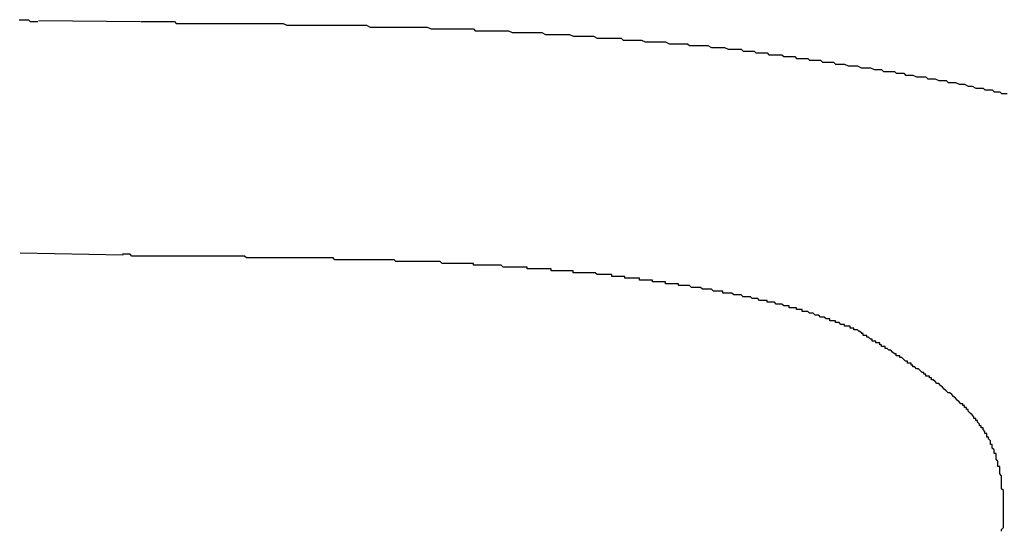
# Model space of a CAD drawing. Units: millimetres. Extents: x 0 to 840, y 0 to 1188.
# Drawn here: x 541 to 541, y 589 to 589 of the extents above; entities that cross this region are included whole.
import ezdxf

# ---------------------------------------------------------------- set-up
doc = ezdxf.new("R2010")
doc.units = ezdxf.units.MM

msp = doc.modelspace()

# ---------------------------------------------------------------- linework, layer by layer
at = {"color": 11, "linetype": 'Continuous'}
for p, q in [((540.51086, 588.99431), (540.51186, 588.99431)), ((540.51186, 588.99431), (540.51386, 588.99431)), ((540.51386, 588.99431), (540.51486, 588.99431)), ((540.51486, 588.99431), (540.51586, 588.99431)), ((540.51586, 588.99431), (540.51686, 588.99331)), ((540.51686, 588.99331), (540.51886, 588.99331)), ((540.51886, 588.99331), (540.51986, 588.99331)), ((540.51986, 588.99331), (540.52086, 588.99331)), ((540.57647, 588.99312), (540.52133, 588.99374)), ((540.57686, 588.99331), (540.57786, 588.99331)), ((540.57786, 588.99331), (540.57986, 588.99331)), ((540.57986, 588.99331), (540.58186, 588.99331)), ((540.58186, 588.99331), (540.58286, 588.99331)), ((540.58286, 588.99331), (540.58486, 588.99331)), ((540.58486, 588.99331), (540.58686, 588.99331)), ((540.58686, 588.99331), (540.58786, 588.99331)), ((540.58786, 588.99331), (540.58986, 588.99331)), ((540.58986, 588.99331), (540.59186, 588.99331)), ((540.59186, 588.99331), (540.59286, 588.99331)), ((540.59286, 588.99331), (540.59486, 588.99331)), ((540.59486, 588.99331), (540.59586, 588.99231)), ((540.59586, 588.99231), (540.59786, 588.99231)), ((540.59786, 588.99231), (540.59986, 588.99231)), ((540.59986, 588.99231), (540.60086, 588.99231)), ((540.60086, 588.99231), (540.60286, 588.99231)), ((540.60286, 588.99231), (540.60486, 588.99231)), ((540.60486, 588.99231), (540.60586, 588.99231)), ((540.60586, 588.99231), (540.60786, 588.99231)), ((540.60786, 588.99231), (540.60986, 588.99231)), ((540.60986, 588.99231), (540.61086, 588.99231)), ((540.61086, 588.99231), (540.61286, 588.99231)), ((540.61286, 588.99231), (540.61486, 588.99231)), ((540.61486, 588.99231), (540.61586, 588.99231)), ((540.61586, 588.99231), (540.61786, 588.99231)), ((540.61786, 588.99231), (540.61986, 588.99231)), ((540.61986, 588.99231), (540.62086, 588.99231)), ((540.62086, 588.99231), (540.62286, 588.99231)), ((540.62286, 588.99231), (540.62486, 588.99231)), ((540.62486, 588.99231), (540.62586, 588.99231)), ((540.62586, 588.99231), (540.62786, 588.99231)), ((540.62786, 588.99231), (540.62986, 588.99231)), ((540.62986, 588.99231), (540.63086, 588.99231)), ((540.63086, 588.99231), (540.63286, 588.99231)), ((540.63286, 588.99231), (540.63486, 588.99231)), ((540.63486, 588.99231), (540.63586, 588.99231)), ((540.63586, 588.99231), (540.63786, 588.99231)), ((540.63786, 588.99231), (540.63886, 588.99231)), ((540.63886, 588.99231), (540.64086, 588.99231)), ((540.64086, 588.99231), (540.64286, 588.99231)), ((540.64286, 588.99231), (540.64386, 588.99231)), ((540.64386, 588.99231), (540.64586, 588.99231)), ((540.64586, 588.99231), (540.64786, 588.99231)), ((540.64786, 588.99231), (540.64886, 588.99231)), ((540.64886, 588.99231), (540.65086, 588.99231)), ((540.65086, 588.99231), (540.65286, 588.99231)), ((540.65286, 588.99231), (540.65386, 588.99231)), ((540.65386, 588.99231), (540.65586, 588.99131)), ((540.65586, 588.99131), (540.65786, 588.99131)), ((540.65786, 588.99131), (540.65886, 588.99131)), ((540.65886, 588.99131), (540.66086, 588.99131)), ((540.66086, 588.99131), (540.66286, 588.99131)), ((540.66286, 588.99131), (540.66386, 588.99131)), ((540.66386, 588.99131), (540.66586, 588.99131)), ((540.66586, 588.99131), (540.66786, 588.99131)), ((540.66786, 588.99131), (540.66886, 588.99131)), ((540.66886, 588.99131), (540.67086, 588.99131)), ((540.67086, 588.99131), (540.67286, 588.99131)), ((540.67286, 588.99131), (540.67386, 588.99131)), ((540.67386, 588.99131), (540.67586, 588.99131)), ((540.67586, 588.99131), (540.67786, 588.99131)), ((540.67786, 588.99131), (540.67886, 588.99131)), ((540.67886, 588.99131), (540.68086, 588.99131)), ((540.68086, 588.99131), (540.68186, 588.99131)), ((540.68186, 588.99131), (540.68386, 588.99131)), ((540.68386, 588.99131), (540.68586, 588.99131)), ((540.68586, 588.99131), (540.68686, 588.99131)), ((540.68686, 588.99131), (540.68886, 588.99131)), ((540.68886, 588.99131), (540.69086, 588.99131)), ((540.69086, 588.99131), (540.69186, 588.99131)), ((540.69186, 588.99131), (540.69386, 588.99131)), ((540.69386, 588.99131), (540.69586, 588.99131)), ((540.69586, 588.99131), (540.69686, 588.99131)), ((540.69686, 588.99131), (540.69886, 588.99131)), ((540.69886, 588.99131), (540.70086, 588.99031)), ((540.70086, 588.99031), (540.70186, 588.99031)), ((540.70186, 588.99031), (540.70386, 588.99031)), ((540.70386, 588.99031), (540.70586, 588.99031)), ((540.70586, 588.99031), (540.70686, 588.99031)), ((540.70686, 588.99031), (540.70886, 588.99031)), ((540.70886, 588.99031), (540.71086, 588.99031)), ((540.71086, 588.99031), (540.71186, 588.99031)), ((540.71186, 588.99031), (540.71386, 588.99031)), ((540.71386, 588.99031), (540.71586, 588.99031)), ((540.71586, 588.99031), (540.71686, 588.99031)), ((540.71686, 588.99031), (540.71886, 588.99031)), ((540.71886, 588.99031), (540.71986, 588.99031)), ((540.71986, 588.99031), (540.72186, 588.99031)), ((540.72186, 588.99031), (540.72386, 588.99031)), ((540.72386, 588.99031), (540.72486, 588.99031)), ((540.72486, 588.99031), (540.72686, 588.99031)), ((540.72686, 588.99031), (540.72886, 588.99031)), ((540.72886, 588.99031), (540.72986, 588.99031)), ((540.72986, 588.99031), (540.73186, 588.99031)), ((540.73186, 588.99031), (540.73386, 588.98931)), ((540.73386, 588.98931), (540.73486, 588.98931)), ((540.73486, 588.98931), (540.73686, 588.98931)), ((540.73686, 588.98931), (540.73886, 588.98931)), ((540.73886, 588.98931), (540.73986, 588.98931)), ((540.73986, 588.98931), (540.74186, 588.98931)), ((540.74186, 588.98931), (540.74386, 588.98931)), ((540.74386, 588.98931), (540.74486, 588.98931)), ((540.74486, 588.98931), (540.74686, 588.98931)), ((540.74686, 588.98931), (540.74886, 588.98931)), ((540.74886, 588.98931), (540.74986, 588.98931)), ((540.74986, 588.98931), (540.75186, 588.98931)), ((540.75186, 588.98931), (540.75286, 588.98931)), ((540.75286, 588.98931), (540.75486, 588.98931)), ((540.75486, 588.98931), (540.75686, 588.98931)), ((540.75686, 588.98931), (540.75786, 588.98831)), ((540.75786, 588.98831), (540.75986, 588.98831)), ((540.75986, 588.98831), (540.76186, 588.98831)), ((540.76186, 588.98831), (540.76286, 588.98831)), ((540.76286, 588.98831), (540.76486, 588.98831)), ((540.76486, 588.98831), (540.76686, 588.98831)), ((540.76686, 588.98831), (540.76786, 588.98831)), ((540.76786, 588.98831), (540.76986, 588.98831)), ((540.76986, 588.98831), (540.77186, 588.98831)), ((540.77186, 588.98831), (540.77286, 588.98831)), ((540.77286, 588.98831), (540.77486, 588.98831)), ((540.77486, 588.98831), (540.77586, 588.98831)), ((540.77586, 588.98831), (540.77786, 588.98731)), ((540.77786, 588.98731), (540.77986, 588.98731)), ((540.77986, 588.98731), (540.78086, 588.98731)), ((540.78086, 588.98731), (540.78286, 588.98731)), ((540.78286, 588.98731), (540.78486, 588.98731)), ((540.78486, 588.98731), (540.78586, 588.98731)), ((540.78586, 588.98731), (540.78786, 588.98731)), ((540.78786, 588.98731), (540.78986, 588.98731)), ((540.78986, 588.98731), (540.79086, 588.98731)), ((540.79086, 588.98731), (540.79286, 588.98731)), ((540.79286, 588.98731), (540.79386, 588.98731)), ((540.79386, 588.98731), (540.79586, 588.98631)), ((540.79586, 588.98631), (540.79786, 588.98631)), ((540.79786, 588.98631), (540.79886, 588.98631)), ((540.79886, 588.98631), (540.80086, 588.98631)), ((540.80086, 588.98631), (540.80286, 588.98631)), ((540.80286, 588.98631), (540.80386, 588.98631)), ((540.80386, 588.98631), (540.80586, 588.98631)), ((540.80586, 588.98631), (540.80786, 588.98631)), ((540.80786, 588.98631), (540.80886, 588.98631)), ((540.80886, 588.98631), (540.81086, 588.98531)), ((540.81086, 588.98531), (540.81186, 588.98531)), ((540.81186, 588.98531), (540.81386, 588.98531)), ((540.81386, 588.98531), (540.81586, 588.98531)), ((540.81586, 588.98531), (540.81686, 588.98531)), ((540.81686, 588.98531), (540.81886, 588.98531)), ((540.81886, 588.98531), (540.82086, 588.98531)), ((540.82086, 588.98531), (540.82186, 588.98531)), ((540.82186, 588.98531), (540.82386, 588.98431)), ((540.82386, 588.98431), (540.82486, 588.98431)), ((540.82486, 588.98431), (540.82686, 588.98431)), ((540.82686, 588.98431), (540.82886, 588.98431)), ((540.82886, 588.98431), (540.82986, 588.98431)), ((540.82986, 588.98431), (540.83186, 588.98431)), ((540.83186, 588.98431), (540.83386, 588.98431)), ((540.83386, 588.98431), (540.83486, 588.98431)), ((540.83486, 588.98431), (540.83686, 588.98431)), ((540.83686, 588.98431), (540.83786, 588.98331)), ((540.83786, 588.98331), (540.83986, 588.98331)), ((540.83986, 588.98331), (540.84186, 588.98331)), ((540.84186, 588.98331), (540.84286, 588.98331)), ((540.84286, 588.98331), (540.84486, 588.98331)), ((540.84486, 588.98331), (540.84686, 588.98331)), ((540.84686, 588.98331), (540.84786, 588.98331)), ((540.84786, 588.98331), (540.84986, 588.98231)), ((540.84986, 588.98231), (540.85086, 588.98231)), ((540.85086, 588.98231), (540.85286, 588.98231)), ((540.85286, 588.98231), (540.85486, 588.98231)), ((540.85486, 588.98231), (540.85586, 588.98231)), ((540.85586, 588.98231), (540.85786, 588.98231)), ((540.85786, 588.98231), (540.85986, 588.98231)), ((540.85986, 588.98231), (540.86086, 588.98231)), ((540.86086, 588.98231), (540.86286, 588.98131)), ((540.86286, 588.98131), (540.86386, 588.98131)), ((540.86386, 588.98131), (540.86586, 588.98131)), ((540.86586, 588.98131), (540.86786, 588.98131)), ((540.86786, 588.98131), (540.86886, 588.98131)), ((540.86886, 588.98131), (540.87086, 588.98131)), ((540.87086, 588.98131), (540.87286, 588.98131)), ((540.87286, 588.98131), (540.87386, 588.98031)), ((540.87386, 588.98031), (540.87586, 588.98031)), ((540.87586, 588.98031), (540.87686, 588.98031)), ((540.87686, 588.98031), (540.87886, 588.98031)), ((540.87886, 588.98031), (540.88086, 588.98031)), ((540.88086, 588.98031), (540.88186, 588.98031)), ((540.88186, 588.98031), (540.88386, 588.98031)), ((540.88386, 588.98031), (540.88586, 588.97931)), ((540.88586, 588.97931), (540.88686, 588.97931)), ((540.88686, 588.97931), (540.88886, 588.97931)), ((540.88886, 588.97931), (540.88986, 588.97931)), ((540.88986, 588.97931), (540.89186, 588.97931)), ((540.89186, 588.97931), (540.89286, 588.97931)), ((540.89286, 588.97931), (540.89486, 588.97831)), ((540.89486, 588.97831), (540.89586, 588.97831)), ((540.89586, 588.97831), (540.89686, 588.97831)), ((540.89686, 588.97831), (540.89886, 588.97831)), ((540.89886, 588.97831), (540.89986, 588.97831)), ((540.89986, 588.97831), (540.90186, 588.97831)), ((540.90186, 588.97831), (540.90286, 588.97731)), ((540.90286, 588.97731), (540.90386, 588.97731)), ((540.90386, 588.97731), (540.90586, 588.97731)), ((540.90586, 588.97731), (540.90686, 588.97731)), ((540.90686, 588.97731), (540.90886, 588.97731)), ((540.90886, 588.97731), (540.90986, 588.97631)), ((540.90986, 588.97631), (540.91086, 588.97631)), ((540.91086, 588.97631), (540.91286, 588.97631)), ((540.91286, 588.97631), (540.91386, 588.97631)), ((540.91386, 588.97631), (540.91586, 588.97631)), ((540.91586, 588.97631), (540.91686, 588.97531)), ((540.91686, 588.97531), (540.91786, 588.97531)), ((540.91786, 588.97531), (540.91986, 588.97531)), ((540.91986, 588.97531), (540.92086, 588.97531)), ((540.92086, 588.97531), (540.92186, 588.97531)), ((540.92186, 588.97531), (540.92386, 588.97531)), ((540.92386, 588.97531), (540.92486, 588.97431)), ((540.92486, 588.97431), (540.92686, 588.97431)), ((540.92686, 588.97431), (540.92786, 588.97431)), ((540.92786, 588.97431), (540.92886, 588.97431)), ((540.92886, 588.97431), (540.93086, 588.97431)), ((540.93086, 588.97431), (540.93186, 588.97331)), ((540.93186, 588.97331), (540.93386, 588.97331)), ((540.93386, 588.97331), (540.93486, 588.97331)), ((540.93486, 588.97331), (540.93586, 588.97331)), ((540.93586, 588.97331), (540.93786, 588.97331)), ((540.93786, 588.97331), (540.93886, 588.97231)), ((540.93886, 588.97231), (540.94086, 588.97231)), ((540.94086, 588.97231), (540.94186, 588.97231)), ((540.94186, 588.97231), (540.94286, 588.97231)), ((540.94286, 588.97231), (540.94486, 588.97231)), ((540.94486, 588.97231), (540.94586, 588.97131)), ((540.94586, 588.97131), (540.94686, 588.97131)), ((540.94686, 588.97131), (540.94886, 588.97131)), ((540.94886, 588.97131), (540.94986, 588.97131)), ((540.94986, 588.97131), (540.95186, 588.97131)), ((540.95186, 588.97131), (540.95286, 588.97031)), ((540.95286, 588.97031), (540.95386, 588.97031)), ((540.95386, 588.97031), (540.95586, 588.97031)), ((540.95586, 588.97031), (540.95686, 588.97031)), ((540.95686, 588.97031), (540.95786, 588.97031)), ((540.95786, 588.97031), (540.95986, 588.96931)), ((540.95986, 588.96931), (540.96086, 588.96931)), ((540.96086, 588.96931), (540.96286, 588.96931)), ((540.96286, 588.96931), (540.96386, 588.96931)), ((540.96386, 588.96931), (540.96486, 588.96931)), ((540.96486, 588.96931), (540.96686, 588.96831)), ((540.96686, 588.96831), (540.96786, 588.96831)), ((540.96786, 588.96831), (540.96886, 588.96831)), ((540.96886, 588.96831), (540.97086, 588.96831)), ((540.97086, 588.96831), (540.97186, 588.96831)), ((540.97186, 588.96831), (540.97386, 588.96731)), ((540.97386, 588.96731), (540.97486, 588.96731)), ((540.97486, 588.96731), (540.97586, 588.96731)), ((540.97586, 588.96731), (540.97786, 588.96731)), ((540.97786, 588.96731), (540.97886, 588.96631)), ((540.97886, 588.96631), (540.97986, 588.96631)), ((540.97986, 588.96631), (540.98186, 588.96631)), ((540.98186, 588.96631), (540.98286, 588.96631)), ((540.98286, 588.96631), (540.98486, 588.96631)), ((540.98486, 588.96631), (540.98586, 588.96531)), ((540.98586, 588.96531), (540.98686, 588.96531)), ((540.98686, 588.96531), (540.98886, 588.96531)), ((540.98886, 588.96531), (540.98986, 588.96531)), ((540.98986, 588.96531), (540.99086, 588.96431)), ((540.99086, 588.96431), (540.99286, 588.96431)), ((540.99286, 588.96431), (540.99386, 588.96431)), ((540.99386, 588.96431), (540.99486, 588.96431)), ((540.99486, 588.96431), (540.99686, 588.96331)), ((540.99686, 588.96331), (540.99786, 588.96331)), ((540.99786, 588.96331), (540.99886, 588.96331)), ((540.99886, 588.96331), (541.00086, 588.96331)), ((541.00086, 588.96331), (541.00186, 588.96331)), ((541.00186, 588.96331), (541.00286, 588.96231)), ((541.00286, 588.96231), (541.00486, 588.96231)), ((541.00486, 588.96231), (541.00586, 588.96231)), ((541.00586, 588.96231), (541.00686, 588.96231)), ((541.00686, 588.96231), (541.00886, 588.96131)), ((541.00886, 588.96131), (541.00986, 588.96131)), ((541.00986, 588.96131), (541.01186, 588.96131)), ((541.01186, 588.96131), (541.01286, 588.96131)), ((541.01286, 588.96131), (541.01386, 588.96031)), ((541.01386, 588.96031), (541.01586, 588.96031)), ((541.01586, 588.96031), (541.01686, 588.96031)), ((541.01686, 588.96031), (541.01786, 588.96031)), ((541.01786, 588.96031), (541.01986, 588.95931)), ((541.01986, 588.95931), (541.02086, 588.95931)), ((541.02086, 588.95931), (541.02186, 588.95931)), ((541.02186, 588.95931), (541.02286, 588.95931)), ((541.02286, 588.95931), (541.02486, 588.95831)), ((541.02486, 588.95831), (541.02586, 588.95831)), ((541.02586, 588.95831), (541.02686, 588.95831)), ((541.02686, 588.95831), (541.02886, 588.95731)), ((541.02886, 588.95731), (541.02986, 588.95731)), ((541.02986, 588.95731), (541.03086, 588.95731)), ((541.03086, 588.95731), (541.03286, 588.95731)), ((541.03286, 588.95731), (541.03386, 588.95631)), ((541.03386, 588.95631), (541.03486, 588.95631)), ((541.03486, 588.95631), (541.03686, 588.95631)), ((541.03686, 588.95631), (541.03786, 588.95631)), ((541.03786, 588.95631), (541.03886, 588.95531)), ((541.03886, 588.95531), (541.04086, 588.95531)), ((541.04086, 588.95531), (541.04186, 588.95531)), ((541.04186, 588.95531), (541.04286, 588.95431)), ((541.04286, 588.95431), (541.04386, 588.95431)), ((541.04386, 588.95431), (541.04586, 588.95431)), ((540.56716, 588.86687), (540.51135, 588.86787)), ((540.56786, 588.86731), (540.56686, 588.86731)), ((540.56886, 588.86731), (540.56786, 588.86731)), ((540.56986, 588.86731), (540.56886, 588.86731)), ((540.57086, 588.86731), (540.56986, 588.86731)), ((540.57186, 588.86631), (540.57086, 588.86731)), ((540.57286, 588.86631), (540.57186, 588.86631)), ((540.57386, 588.86631), (540.57286, 588.86631)), ((540.57486, 588.86631), (540.57386, 588.86631)), ((540.57586, 588.86631), (540.57486, 588.86631)), ((540.57686, 588.86631), (540.57586, 588.86631)), ((540.57786, 588.86631), (540.57686, 588.86631)), ((540.57886, 588.86631), (540.57786, 588.86631)), ((540.57986, 588.86631), (540.57886, 588.86631)), ((540.58086, 588.86631), (540.57986, 588.86631)), ((540.58186, 588.86631), (540.58086, 588.86631)), ((540.58286, 588.86631), (540.58186, 588.86631)), ((540.58386, 588.86631), (540.58286, 588.86631)), ((540.58486, 588.86631), (540.58386, 588.86631)), ((540.58586, 588.86631), (540.58486, 588.86631)), ((540.58686, 588.86631), (540.58586, 588.86631)), ((540.58786, 588.86631), (540.58686, 588.86631)), ((540.58886, 588.86631), (540.58786, 588.86631)), ((540.58986, 588.86631), (540.58886, 588.86631)), ((540.59086, 588.86631), (540.58986, 588.86631)), ((540.59186, 588.86631), (540.59086, 588.86631)), ((540.59286, 588.86631), (540.59186, 588.86631)), ((540.59386, 588.86631), (540.59286, 588.86631)), ((540.59486, 588.86631), (540.59386, 588.86631)), ((540.59586, 588.86631), (540.59486, 588.86631)), ((540.59686, 588.86631), (540.59586, 588.86631)), ((540.59786, 588.86631), (540.59686, 588.86631)), ((540.59886, 588.86631), (540.59786, 588.86631)), ((540.59986, 588.86631), (540.59886, 588.86631)), ((540.60086, 588.86631), (540.59986, 588.86631)), ((540.60186, 588.86631), (540.60086, 588.86631)), ((540.60286, 588.86631), (540.60186, 588.86631)), ((540.60386, 588.86631), (540.60286, 588.86631)), ((540.60486, 588.86631), (540.60386, 588.86631)), ((540.60586, 588.86631), (540.60486, 588.86631)), ((540.60686, 588.86631), (540.60586, 588.86631)), ((540.60786, 588.86631), (540.60686, 588.86631)), ((540.60886, 588.86631), (540.60786, 588.86631)), ((540.60986, 588.86631), (540.60886, 588.86631)), ((540.61086, 588.86631), (540.60986, 588.86631)), ((540.61186, 588.86631), (540.61086, 588.86631)), ((540.61286, 588.86631), (540.61186, 588.86631)), ((540.61386, 588.86631), (540.61286, 588.86631)), ((540.61486, 588.86631), (540.61386, 588.86631)), ((540.61586, 588.86631), (540.61486, 588.86631)), ((540.61686, 588.86631), (540.61586, 588.86631)), ((540.61786, 588.86631), (540.61686, 588.86631)), ((540.61886, 588.86631), (540.61786, 588.86631)), ((540.61986, 588.86631), (540.61886, 588.86631)), ((540.62086, 588.86631), (540.61986, 588.86631)), ((540.62186, 588.86631), (540.62086, 588.86631)), ((540.62286, 588.86631), (540.62186, 588.86631)), ((540.62386, 588.86631), (540.62286, 588.86631)), ((540.62486, 588.86631), (540.62386, 588.86631)), ((540.62586, 588.86631), (540.62486, 588.86631)), ((540.62686, 588.86631), (540.62586, 588.86631)), ((540.62786, 588.86631), (540.62686, 588.86631)), ((540.62886, 588.86631), (540.62786, 588.86631)), ((540.62986, 588.86631), (540.62886, 588.86631)), ((540.63086, 588.86631), (540.62986, 588.86631)), ((540.63186, 588.86631), (540.63086, 588.86631)), ((540.63286, 588.86631), (540.63186, 588.86631)), ((540.63386, 588.86531), (540.63286, 588.86631)), ((540.63486, 588.86531), (540.63386, 588.86531)), ((540.63586, 588.86531), (540.63486, 588.86531)), ((540.63686, 588.86531), (540.63586, 588.86531)), ((540.63786, 588.86531), (540.63686, 588.86531)), ((540.63886, 588.86531), (540.63786, 588.86531)), ((540.63986, 588.86531), (540.63886, 588.86531)), ((540.64086, 588.86531), (540.63986, 588.86531)), ((540.64186, 588.86531), (540.64086, 588.86531)), ((540.64286, 588.86531), (540.64186, 588.86531)), ((540.64386, 588.86531), (540.64286, 588.86531)), ((540.64486, 588.86531), (540.64386, 588.86531)), ((540.64586, 588.86531), (540.64486, 588.86531)), ((540.64686, 588.86531), (540.64586, 588.86531)), ((540.64786, 588.86531), (540.64686, 588.86531)), ((540.64886, 588.86531), (540.64786, 588.86531)), ((540.64986, 588.86531), (540.64886, 588.86531)), ((540.65086, 588.86531), (540.64986, 588.86531)), ((540.65186, 588.86531), (540.65086, 588.86531)), ((540.65286, 588.86531), (540.65186, 588.86531)), ((540.65386, 588.86531), (540.65286, 588.86531)), ((540.65486, 588.86531), (540.65386, 588.86531)), ((540.65586, 588.86531), (540.65486, 588.86531)), ((540.65686, 588.86531), (540.65586, 588.86531)), ((540.65786, 588.86531), (540.65686, 588.86531)), ((540.65886, 588.86531), (540.65786, 588.86531)), ((540.65986, 588.86531), (540.65886, 588.86531)), ((540.66086, 588.86531), (540.65986, 588.86531)), ((540.66186, 588.86531), (540.66086, 588.86531)), ((540.66286, 588.86531), (540.66186, 588.86531)), ((540.66386, 588.86531), (540.66286, 588.86531)), ((540.66486, 588.86531), (540.66386, 588.86531)), ((540.66586, 588.86531), (540.66486, 588.86531)), ((540.66686, 588.86531), (540.66586, 588.86531)), ((540.66786, 588.86531), (540.66686, 588.86531)), ((540.66886, 588.86531), (540.66786, 588.86531)), ((540.66986, 588.86531), (540.66886, 588.86531)), ((540.67086, 588.86531), (540.66986, 588.86531)), ((540.67186, 588.86531), (540.67086, 588.86531)), ((540.67286, 588.86531), (540.67186, 588.86531)), ((540.67386, 588.86531), (540.67286, 588.86531)), ((540.67486, 588.86531), (540.67386, 588.86531)), ((540.67586, 588.86531), (540.67486, 588.86531)), ((540.67686, 588.86531), (540.67586, 588.86531)), ((540.67786, 588.86531), (540.67686, 588.86531)), ((540.67886, 588.86531), (540.67786, 588.86531)), ((540.67986, 588.86531), (540.67886, 588.86531)), ((540.68086, 588.86531), (540.67986, 588.86531)), ((540.68186, 588.86431), (540.68086, 588.86531)), ((540.68286, 588.86431), (540.68186, 588.86431)), ((540.68386, 588.86431), (540.68286, 588.86431)), ((540.68486, 588.86431), (540.68386, 588.86431)), ((540.68586, 588.86431), (540.68486, 588.86431)), ((540.68686, 588.86431), (540.68586, 588.86431)), ((540.68786, 588.86431), (540.68686, 588.86431)), ((540.68886, 588.86431), (540.68786, 588.86431)), ((540.68986, 588.86431), (540.68886, 588.86431)), ((540.69086, 588.86431), (540.68986, 588.86431)), ((540.69186, 588.86431), (540.69086, 588.86431)), ((540.69286, 588.86431), (540.69186, 588.86431)), ((540.69386, 588.86431), (540.69286, 588.86431)), ((540.69486, 588.86431), (540.69386, 588.86431)), ((540.69586, 588.86431), (540.69486, 588.86431)), ((540.69686, 588.86431), (540.69586, 588.86431)), ((540.69786, 588.86431), (540.69686, 588.86431)), ((540.69886, 588.86431), (540.69786, 588.86431)), ((540.69986, 588.86431), (540.69886, 588.86431)), ((540.70086, 588.86431), (540.69986, 588.86431)), ((540.70186, 588.86431), (540.70086, 588.86431)), ((540.70286, 588.86431), (540.70186, 588.86431)), ((540.70386, 588.86431), (540.70286, 588.86431)), ((540.70486, 588.86431), (540.70386, 588.86431)), ((540.70586, 588.86431), (540.70486, 588.86431)), ((540.70686, 588.86431), (540.70586, 588.86431)), ((540.70786, 588.86431), (540.70686, 588.86431)), ((540.70886, 588.86431), (540.70786, 588.86431)), ((540.70986, 588.86431), (540.70886, 588.86431)), ((540.71086, 588.86431), (540.70986, 588.86431)), ((540.71186, 588.86431), (540.71086, 588.86431)), ((540.71286, 588.86431), (540.71186, 588.86431)), ((540.71386, 588.86431), (540.71286, 588.86431)), ((540.71486, 588.86331), (540.71386, 588.86431)), ((540.71586, 588.86331), (540.71486, 588.86331)), ((540.71686, 588.86331), (540.71586, 588.86331)), ((540.71786, 588.86331), (540.71686, 588.86331)), ((540.71886, 588.86331), (540.71786, 588.86331)), ((540.71986, 588.86331), (540.71886, 588.86331)), ((540.72086, 588.86331), (540.71986, 588.86331)), ((540.72186, 588.86331), (540.72086, 588.86331)), ((540.72286, 588.86331), (540.72186, 588.86331)), ((540.72386, 588.86331), (540.72286, 588.86331)), ((540.72486, 588.86331), (540.72386, 588.86331)), ((540.72586, 588.86331), (540.72486, 588.86331)), ((540.72686, 588.86331), (540.72586, 588.86331)), ((540.72786, 588.86331), (540.72686, 588.86331)), ((540.72886, 588.86331), (540.72786, 588.86331)), ((540.72986, 588.86331), (540.72886, 588.86331)), ((540.73086, 588.86331), (540.72986, 588.86331)), ((540.73186, 588.86331), (540.73086, 588.86331)), ((540.73286, 588.86331), (540.73186, 588.86331)), ((540.73386, 588.86331), (540.73286, 588.86331)), ((540.73486, 588.86331), (540.73386, 588.86331)), ((540.73586, 588.86331), (540.73486, 588.86331)), ((540.73686, 588.86331), (540.73586, 588.86331)), ((540.73786, 588.86331), (540.73686, 588.86331)), ((540.73886, 588.86331), (540.73786, 588.86331)), ((540.73986, 588.86231), (540.73886, 588.86331)), ((540.74086, 588.86231), (540.73986, 588.86231)), ((540.74186, 588.86231), (540.74086, 588.86231)), ((540.74286, 588.86231), (540.74186, 588.86231)), ((540.74386, 588.86231), (540.74286, 588.86231)), ((540.74486, 588.86231), (540.74386, 588.86231)), ((540.74586, 588.86231), (540.74486, 588.86231)), ((540.74686, 588.86231), (540.74586, 588.86231)), ((540.74786, 588.86231), (540.74686, 588.86231)), ((540.74886, 588.86231), (540.74786, 588.86231)), ((540.74986, 588.86231), (540.74886, 588.86231)), ((540.75086, 588.86231), (540.74986, 588.86231)), ((540.75186, 588.86231), (540.75086, 588.86231)), ((540.75286, 588.86231), (540.75186, 588.86231)), ((540.75386, 588.86231), (540.75286, 588.86231)), ((540.75486, 588.86231), (540.75386, 588.86231)), ((540.75586, 588.86231), (540.75486, 588.86231)), ((540.75686, 588.86231), (540.75586, 588.86231)), ((540.75686, 588.86131), (540.75686, 588.86231)), ((540.75786, 588.86131), (540.75686, 588.86131)), ((540.75886, 588.86131), (540.75786, 588.86131)), ((540.75986, 588.86131), (540.75886, 588.86131)), ((540.76086, 588.86131), (540.75986, 588.86131)), ((540.76186, 588.86131), (540.76086, 588.86131)), ((540.76286, 588.86131), (540.76186, 588.86131)), ((540.76386, 588.86131), (540.76286, 588.86131)), ((540.76486, 588.86131), (540.76386, 588.86131)), ((540.76586, 588.86131), (540.76486, 588.86131)), ((540.76686, 588.86131), (540.76586, 588.86131)), ((540.76786, 588.86131), (540.76686, 588.86131)), ((540.76886, 588.86131), (540.76786, 588.86131)), ((540.76986, 588.86131), (540.76886, 588.86131)), ((540.77086, 588.86131), (540.76986, 588.86131)), ((540.77186, 588.86131), (540.77086, 588.86131)), ((540.77286, 588.86031), (540.77186, 588.86131)), ((540.77386, 588.86031), (540.77286, 588.86031)), ((540.77486, 588.86031), (540.77386, 588.86031)), ((540.77586, 588.86031), (540.77486, 588.86031)), ((540.77686, 588.86031), (540.77586, 588.86031)), ((540.77786, 588.86031), (540.77686, 588.86031)), ((540.77886, 588.86031), (540.77786, 588.86031)), ((540.77986, 588.86031), (540.77886, 588.86031)), ((540.78086, 588.86031), (540.77986, 588.86031)), ((540.78186, 588.86031), (540.78086, 588.86031)), ((540.78286, 588.86031), (540.78186, 588.86031)), ((540.78386, 588.86031), (540.78286, 588.86031)), ((540.78486, 588.86031), (540.78386, 588.86031)), ((540.78586, 588.86031), (540.78486, 588.86031)), ((540.78586, 588.85931), (540.78586, 588.86031)), ((540.78686, 588.85931), (540.78586, 588.85931)), ((540.78786, 588.85931), (540.78686, 588.85931)), ((540.78886, 588.85931), (540.78786, 588.85931)), ((540.78986, 588.85931), (540.78886, 588.85931)), ((540.79086, 588.85931), (540.78986, 588.85931)), ((540.79186, 588.85931), (540.79086, 588.85931)), ((540.79286, 588.85931), (540.79186, 588.85931)), ((540.79386, 588.85931), (540.79286, 588.85931)), ((540.79486, 588.85931), (540.79386, 588.85931)), ((540.79586, 588.85931), (540.79486, 588.85931)), ((540.79686, 588.85931), (540.79586, 588.85931)), ((540.79786, 588.85931), (540.79686, 588.85931)), ((540.79886, 588.85931), (540.79786, 588.85931)), ((540.79886, 588.85831), (540.79886, 588.85931)), ((540.79986, 588.85831), (540.79886, 588.85831)), ((540.80086, 588.85831), (540.79986, 588.85831)), ((540.80186, 588.85831), (540.80086, 588.85831)), ((540.80286, 588.85831), (540.80186, 588.85831)), ((540.80386, 588.85831), (540.80286, 588.85831)), ((540.80486, 588.85831), (540.80386, 588.85831)), ((540.80586, 588.85831), (540.80486, 588.85831)), ((540.80686, 588.85831), (540.80586, 588.85831)), ((540.80786, 588.85831), (540.80686, 588.85831)), ((540.80886, 588.85831), (540.80786, 588.85831)), ((540.80986, 588.85831), (540.80886, 588.85831)), ((540.81086, 588.85831), (540.80986, 588.85831)), ((540.81086, 588.85731), (540.81086, 588.85831)), ((540.81186, 588.85731), (540.81086, 588.85731)), ((540.81286, 588.85731), (540.81186, 588.85731)), ((540.81386, 588.85731), (540.81286, 588.85731)), ((540.81486, 588.85731), (540.81386, 588.85731)), ((540.81586, 588.85731), (540.81486, 588.85731)), ((540.81686, 588.85731), (540.81586, 588.85731)), ((540.81786, 588.85731), (540.81686, 588.85731)), ((540.81886, 588.85731), (540.81786, 588.85731)), ((540.81986, 588.85731), (540.81886, 588.85731)), ((540.82086, 588.85731), (540.81986, 588.85731)), ((540.82186, 588.85731), (540.82086, 588.85731)), ((540.82286, 588.85731), (540.82186, 588.85731)), ((540.82386, 588.85631), (540.82286, 588.85731)), ((540.82486, 588.85631), (540.82386, 588.85631)), ((540.82586, 588.85631), (540.82486, 588.85631)), ((540.82686, 588.85631), (540.82586, 588.85631)), ((540.82786, 588.85631), (540.82686, 588.85631)), ((540.82886, 588.85631), (540.82786, 588.85631)), ((540.82986, 588.85631), (540.82886, 588.85631)), ((540.83086, 588.85631), (540.82986, 588.85631)), ((540.83186, 588.85631), (540.83086, 588.85631)), ((540.83186, 588.85531), (540.83186, 588.85631)), ((540.83286, 588.85531), (540.83186, 588.85531)), ((540.83386, 588.85531), (540.83286, 588.85531)), ((540.83486, 588.85531), (540.83386, 588.85531)), ((540.83586, 588.85531), (540.83486, 588.85531)), ((540.83686, 588.85531), (540.83586, 588.85531)), ((540.83786, 588.85531), (540.83686, 588.85531)), ((540.83886, 588.85531), (540.83786, 588.85531)), ((540.83886, 588.85431), (540.83886, 588.85531)), ((540.83986, 588.85431), (540.83886, 588.85431)), ((540.84086, 588.85431), (540.83986, 588.85431)), ((540.84186, 588.85431), (540.84086, 588.85431)), ((540.84286, 588.85431), (540.84186, 588.85431)), ((540.84386, 588.85431), (540.84286, 588.85431)), ((540.84486, 588.85431), (540.84386, 588.85431)), ((540.84586, 588.85431), (540.84486, 588.85431)), ((540.84686, 588.85431), (540.84586, 588.85431)), ((540.84686, 588.85331), (540.84686, 588.85431)), ((540.84786, 588.85331), (540.84686, 588.85331)), ((540.84886, 588.85331), (540.84786, 588.85331)), ((540.84986, 588.85331), (540.84886, 588.85331)), ((540.85086, 588.85331), (540.84986, 588.85331)), ((540.85186, 588.85331), (540.85086, 588.85331)), ((540.85286, 588.85331), (540.85186, 588.85331)), ((540.85386, 588.85331), (540.85286, 588.85331)), ((540.85386, 588.85231), (540.85386, 588.85331)), ((540.85486, 588.85231), (540.85386, 588.85231)), ((540.85586, 588.85231), (540.85486, 588.85231)), ((540.85686, 588.85231), (540.85586, 588.85231)), ((540.85786, 588.85231), (540.85686, 588.85231)), ((540.85886, 588.85231), (540.85786, 588.85231)), ((540.85986, 588.85231), (540.85886, 588.85231)), ((540.86086, 588.85231), (540.85986, 588.85231)), ((540.86086, 588.85131), (540.86086, 588.85231)), ((540.86186, 588.85131), (540.86086, 588.85131)), ((540.86286, 588.85131), (540.86186, 588.85131)), ((540.86386, 588.85131), (540.86286, 588.85131)), ((540.86486, 588.85131), (540.86386, 588.85131)), ((540.86586, 588.85131), (540.86486, 588.85131)), ((540.86686, 588.85131), (540.86586, 588.85131)), ((540.86786, 588.85131), (540.86686, 588.85131)), ((540.86786, 588.85031), (540.86786, 588.85131)), ((540.86886, 588.85031), (540.86786, 588.85031)), ((540.86986, 588.85031), (540.86886, 588.85031)), ((540.87086, 588.85031), (540.86986, 588.85031)), ((540.87186, 588.85031), (540.87086, 588.85031)), ((540.87286, 588.85031), (540.87186, 588.85031)), ((540.87386, 588.85031), (540.87286, 588.85031)), ((540.87486, 588.84931), (540.87386, 588.85031)), ((540.87586, 588.84931), (540.87486, 588.84931)), ((540.87686, 588.84931), (540.87586, 588.84931)), ((540.87786, 588.84931), (540.87686, 588.84931)), ((540.87886, 588.84931), (540.87786, 588.84931)), ((540.87986, 588.84931), (540.87886, 588.84931)), ((540.88086, 588.84831), (540.87986, 588.84931)), ((540.88186, 588.84831), (540.88086, 588.84831)), ((540.88286, 588.84831), (540.88186, 588.84831)), ((540.88386, 588.84831), (540.88286, 588.84831)), ((540.88486, 588.84831), (540.88386, 588.84831)), ((540.88586, 588.84831), (540.88486, 588.84831)), ((540.88686, 588.84731), (540.88586, 588.84831)), ((540.88786, 588.84731), (540.88686, 588.84731)), ((540.88886, 588.84731), (540.88786, 588.84731)), ((540.88986, 588.84731), (540.88886, 588.84731)), ((540.89086, 588.84731), (540.88986, 588.84731)), ((540.89186, 588.84731), (540.89086, 588.84731)), ((540.89186, 588.84631), (540.89186, 588.84731)), ((540.89286, 588.84631), (540.89186, 588.84631)), ((540.89386, 588.84631), (540.89286, 588.84631)), ((540.89486, 588.84631), (540.89386, 588.84631)), ((540.89586, 588.84631), (540.89486, 588.84631)), ((540.89686, 588.84631), (540.89586, 588.84631)), ((540.89786, 588.84531), (540.89686, 588.84631)), ((540.89886, 588.84531), (540.89786, 588.84531)), ((540.89986, 588.84531), (540.89886, 588.84531)), ((540.90086, 588.84531), (540.89986, 588.84531)), ((540.90186, 588.84531), (540.90086, 588.84531)), ((540.90286, 588.84431), (540.90186, 588.84531)), ((540.90386, 588.84431), (540.90286, 588.84431)), ((540.90486, 588.84431), (540.90386, 588.84431)), ((540.90586, 588.84431), (540.90486, 588.84431)), ((540.90686, 588.84431), (540.90586, 588.84431)), ((540.90786, 588.84331), (540.90686, 588.84431)), ((540.90886, 588.84331), (540.90786, 588.84331)), ((540.90986, 588.84331), (540.90886, 588.84331)), ((540.91086, 588.84331), (540.90986, 588.84331)), ((540.91186, 588.84231), (540.91086, 588.84331)), ((540.91286, 588.84231), (540.91186, 588.84231)), ((540.91386, 588.84231), (540.91286, 588.84231)), ((540.91486, 588.84231), (540.91386, 588.84231)), ((540.91586, 588.84231), (540.91486, 588.84231)), ((540.91586, 588.84131), (540.91586, 588.84231)), ((540.91686, 588.84131), (540.91586, 588.84131)), ((540.91786, 588.84131), (540.91686, 588.84131)), ((540.91886, 588.84131), (540.91786, 588.84131)), ((540.91986, 588.84131), (540.91886, 588.84131)), ((540.92086, 588.84031), (540.91986, 588.84131)), ((540.92186, 588.84031), (540.92086, 588.84031)), ((540.92286, 588.84031), (540.92186, 588.84031)), ((540.92386, 588.84031), (540.92286, 588.84031)), ((540.92486, 588.83931), (540.92386, 588.84031)), ((540.92586, 588.83931), (540.92486, 588.83931)), ((540.92686, 588.83931), (540.92586, 588.83931)), ((540.92786, 588.83931), (540.92686, 588.83931)), ((540.92786, 588.83831), (540.92786, 588.83931)), ((540.92886, 588.83831), (540.92786, 588.83831)), ((540.92986, 588.83831), (540.92886, 588.83831)), ((540.93086, 588.83831), (540.92986, 588.83831)), ((540.93186, 588.83831), (540.93086, 588.83831)), ((540.93186, 588.83731), (540.93186, 588.83831)), ((540.93286, 588.83731), (540.93186, 588.83731)), ((540.93386, 588.83731), (540.93286, 588.83731)), ((540.93486, 588.83731), (540.93386, 588.83731)), ((540.93486, 588.83631), (540.93486, 588.83731)), ((540.93586, 588.83631), (540.93486, 588.83631)), ((540.93686, 588.83631), (540.93586, 588.83631)), ((540.93786, 588.83631), (540.93686, 588.83631)), ((540.93886, 588.83531), (540.93786, 588.83631)), ((540.93986, 588.83531), (540.93886, 588.83531)), ((540.94086, 588.83531), (540.93986, 588.83531)), ((540.94186, 588.83431), (540.94086, 588.83531)), ((540.94286, 588.83431), (540.94186, 588.83431)), ((540.94386, 588.83431), (540.94286, 588.83431)), ((540.94486, 588.83331), (540.94386, 588.83431)), ((540.94586, 588.83331), (540.94486, 588.83331)), ((540.94686, 588.83331), (540.94586, 588.83331)), ((540.94786, 588.83231), (540.94686, 588.83331)), ((540.94886, 588.83231), (540.94786, 588.83231)), ((540.94986, 588.83231), (540.94886, 588.83231)), ((540.94986, 588.83131), (540.94986, 588.83231)), ((540.95086, 588.83131), (540.94986, 588.83131)), ((540.95186, 588.83131), (540.95086, 588.83131)), ((540.95286, 588.83131), (540.95186, 588.83131)), ((540.95286, 588.83031), (540.95286, 588.83131)), ((540.95386, 588.83031), (540.95286, 588.83031)), ((540.95486, 588.83031), (540.95386, 588.83031)), ((540.95586, 588.82931), (540.95486, 588.83031)), ((540.95686, 588.82931), (540.95586, 588.82931)), ((540.95786, 588.82931), (540.95686, 588.82931)), ((540.95786, 588.82831), (540.95786, 588.82931)), ((540.95886, 588.82831), (540.95786, 588.82831)), ((540.95986, 588.82831), (540.95886, 588.82831)), ((540.96086, 588.82831), (540.95986, 588.82831)), ((540.96086, 588.82731), (540.96086, 588.82831)), ((540.96186, 588.82731), (540.96086, 588.82731)), ((540.96286, 588.82731), (540.96186, 588.82731)), ((540.96286, 588.82631), (540.96286, 588.82731)), ((540.96386, 588.82631), (540.96286, 588.82631)), ((540.96486, 588.82631), (540.96386, 588.82631)), ((540.96586, 588.82531), (540.96486, 588.82631)), ((540.96714, 588.82465), (540.96594, 588.82564)), ((540.96786, 588.82431), (540.96686, 588.82431)), ((540.96786, 588.82331), (540.96786, 588.82431)), ((540.96886, 588.82331), (540.96786, 588.82331)), ((540.96986, 588.82331), (540.96886, 588.82331)), ((540.96986, 588.82231), (540.96986, 588.82331)), ((540.97086, 588.82231), (540.96986, 588.82231)), ((540.97186, 588.82131), (540.97086, 588.82231)), ((540.97286, 588.82131), (540.97186, 588.82131)), ((540.97286, 588.82031), (540.97286, 588.82131)), ((540.97386, 588.82031), (540.97286, 588.82031)), ((540.97486, 588.82031), (540.97386, 588.82031)), ((540.97486, 588.81931), (540.97486, 588.82031)), ((540.97586, 588.81931), (540.97486, 588.81931)), ((540.97686, 588.81931), (540.97586, 588.81931)), ((540.97686, 588.81831), (540.97686, 588.81931)), ((540.97786, 588.81831), (540.97686, 588.81831)), ((540.97786, 588.81731), (540.97786, 588.81831)), ((540.97886, 588.81731), (540.97786, 588.81731)), ((540.97986, 588.81731), (540.97886, 588.81731)), ((540.97986, 588.81631), (540.97986, 588.81731)), ((540.98086, 588.81631), (540.97986, 588.81631)), ((540.98186, 588.81531), (540.98086, 588.81631)), ((540.98286, 588.81531), (540.98186, 588.81531)), ((540.98386, 588.81431), (540.98286, 588.81531)), ((540.98486, 588.81331), (540.98386, 588.81431)), ((540.98586, 588.81331), (540.98486, 588.81331)), ((540.98586, 588.81231), (540.98586, 588.81331)), ((540.98686, 588.81231), (540.98586, 588.81231)), ((540.98786, 588.81231), (540.98686, 588.81231)), ((540.98786, 588.81131), (540.98786, 588.81231)), ((540.98886, 588.81131), (540.98786, 588.81131)), ((540.98986, 588.81031), (540.98886, 588.81131)), ((540.99086, 588.80931), (540.98986, 588.81031)), ((540.99186, 588.80931), (540.99086, 588.80931)), ((540.99186, 588.80831), (540.99186, 588.80931)), ((540.99286, 588.80831), (540.99186, 588.80831)), ((540.99386, 588.80831), (540.99286, 588.80831)), ((540.99386, 588.80731), (540.99386, 588.80831)), ((540.99486, 588.80731), (540.99386, 588.80731)), ((540.99486, 588.80631), (540.99486, 588.80731)), ((540.99586, 588.80631), (540.99486, 588.80631)), ((540.99686, 588.80531), (540.99586, 588.80631)), ((540.99786, 588.80531), (540.99686, 588.80531)), ((540.99886, 588.80431), (540.99786, 588.80531)), ((540.99986, 588.80331), (540.99886, 588.80431)), ((541.00086, 588.80331), (540.99986, 588.80331)), ((541.00086, 588.80231), (541.00086, 588.80331)), ((541.00186, 588.80231), (541.00086, 588.80231)), ((541.00186, 588.80131), (541.00186, 588.80231)), ((541.00286, 588.80131), (541.00186, 588.80131)), ((541.00386, 588.80131), (541.00286, 588.80131)), ((541.00386, 588.80031), (541.00386, 588.80131)), ((541.00486, 588.80031), (541.00386, 588.80031)), ((541.00486, 588.79931), (541.00486, 588.80031)), ((541.00586, 588.79931), (541.00486, 588.79931)), ((541.00686, 588.79831), (541.00586, 588.79931)), ((541.00786, 588.79731), (541.00686, 588.79831)), ((541.00886, 588.79731), (541.00786, 588.79731)), ((541.00986, 588.79631), (541.00886, 588.79731)), ((541.01086, 588.79531), (541.00986, 588.79631)), ((541.01186, 588.79431), (541.01086, 588.79531)), ((541.01286, 588.79331), (541.01186, 588.79431)), ((541.01386, 588.79231), (541.01286, 588.79331)), ((541.01486, 588.79231), (541.01386, 588.79231)), ((541.01586, 588.79131), (541.01486, 588.79231)), ((541.01686, 588.79031), (541.01586, 588.79131)), ((541.01786, 588.78931), (541.01686, 588.79031)), ((541.01886, 588.78831), (541.01786, 588.78931)), ((541.01986, 588.78731), (541.01886, 588.78831)), ((541.02086, 588.78631), (541.01986, 588.78731)), ((541.02186, 588.78631), (541.02086, 588.78631)), ((541.02186, 588.78531), (541.02186, 588.78631)), ((541.02286, 588.78531), (541.02186, 588.78531)), ((541.02286, 588.78431), (541.02286, 588.78531)), ((541.02386, 588.78431), (541.02286, 588.78431)), ((541.02386, 588.78331), (541.02386, 588.78431)), ((541.02486, 588.78331), (541.02386, 588.78331)), ((541.02486, 588.78231), (541.02486, 588.78331)), ((541.02586, 588.78131), (541.02486, 588.78231)), ((541.02686, 588.78031), (541.02586, 588.78131)), ((541.02786, 588.77931), (541.02686, 588.78031)), ((541.02786, 588.77831), (541.02786, 588.77931)), ((541.02886, 588.77831), (541.02786, 588.77831)), ((541.02886, 588.77731), (541.02886, 588.77831)), ((541.02986, 588.77731), (541.02886, 588.77731)), ((541.02986, 588.77631), (541.02986, 588.77731)), ((541.03086, 588.77531), (541.02986, 588.77631)), ((541.03086, 588.77431), (541.03086, 588.77531)), ((541.03186, 588.77431), (541.03086, 588.77431)), ((541.03186, 588.77331), (541.03186, 588.77431)), ((541.03286, 588.77331), (541.03186, 588.77331)), ((541.03286, 588.77231), (541.03286, 588.77331)), ((541.03386, 588.77131), (541.03286, 588.77231)), ((541.03386, 588.77031), (541.03386, 588.77131)), ((541.03486, 588.77031), (541.03386, 588.77031)), ((541.03486, 588.76931), (541.03486, 588.77031)), ((541.03486, 588.76831), (541.03486, 588.76931)), ((541.03586, 588.76831), (541.03486, 588.76831)), ((541.03586, 588.76731), (541.03586, 588.76831)), ((541.03686, 588.76631), (541.03586, 588.76731)), ((541.03686, 588.76531), (541.03686, 588.76631)), ((541.03686, 588.76431), (541.03686, 588.76531)), ((541.03786, 588.76431), (541.03686, 588.76431)), ((541.03786, 588.76331), (541.03786, 588.76431)), ((541.03786, 588.76231), (541.03786, 588.76331)), ((541.03886, 588.76131), (541.03786, 588.76231)), ((541.03886, 588.76031), (541.03886, 588.76131)), ((541.03886, 588.75931), (541.03886, 588.76031)), ((541.03986, 588.75931), (541.03886, 588.75931)), ((541.03986, 588.75831), (541.03986, 588.75931)), ((541.03986, 588.75731), (541.03986, 588.75831)), ((541.03986, 588.75631), (541.03986, 588.75731)), ((541.04086, 588.75531), (541.03986, 588.75631)), ((541.04086, 588.75431), (541.04086, 588.75531)), ((541.04086, 588.75331), (541.04086, 588.75431)), ((541.04086, 588.75231), (541.04086, 588.75331)), ((541.04186, 588.75231), (541.04086, 588.75231)), ((541.04186, 588.75131), (541.04186, 588.75231)), ((541.04186, 588.75031), (541.04186, 588.75131)), ((541.04186, 588.74931), (541.04186, 588.75031)), ((541.04186, 588.74831), (541.04186, 588.74931)), ((541.04286, 588.74731), (541.04186, 588.74831)), ((541.04286, 588.74631), (541.04286, 588.74731)), ((541.04286, 588.74531), (541.04286, 588.74631)), ((541.04286, 588.74431), (541.04286, 588.74531)), ((541.04286, 588.74331), (541.04286, 588.74431)), ((541.04286, 588.74231), (541.04286, 588.74331)), ((541.04286, 588.74131), (541.04286, 588.74231)), ((541.04286, 588.74031), (541.04286, 588.74131)), ((541.04386, 588.73931), (541.04286, 588.74031)), ((541.04386, 588.73831), (541.04386, 588.73931)), ((541.04386, 588.73731), (541.04386, 588.73831)), ((541.04386, 588.73631), (541.04386, 588.73731)), ((541.04386, 588.73531), (541.04386, 588.73631)), ((541.04386, 588.73431), (541.04386, 588.73531)), ((541.04386, 588.73331), (541.04386, 588.73431)), ((541.04386, 588.73231), (541.04386, 588.73331)), ((541.04386, 588.73131), (541.04386, 588.73231)), ((541.04386, 588.73031), (541.04386, 588.73131)), ((541.04386, 588.72931), (541.04386, 588.73031)), ((541.04386, 588.72831), (541.04386, 588.72931)), ((541.04386, 588.72731), (541.04386, 588.72831)), ((541.04386, 588.72631), (541.04386, 588.72731)), ((541.04386, 588.72531), (541.04386, 588.72631)), ((541.04386, 588.72431), (541.04386, 588.72531)), ((541.04386, 588.72331), (541.04386, 588.72431)), ((541.04286, 588.71831), (541.04386, 588.71931)), ((541.04286, 588.71731), (541.04286, 588.71831)), ((541.04386, 588.72231), (541.04386, 588.72331)), ((541.04386, 588.72131), (541.04386, 588.72231)), ((541.04386, 588.72031), (541.04386, 588.72131)), ((541.04386, 588.71931), (541.04386, 588.72031))]:
    msp.add_line(p, q, dxfattribs=at)

doc.saveas('drawing.dxf')
